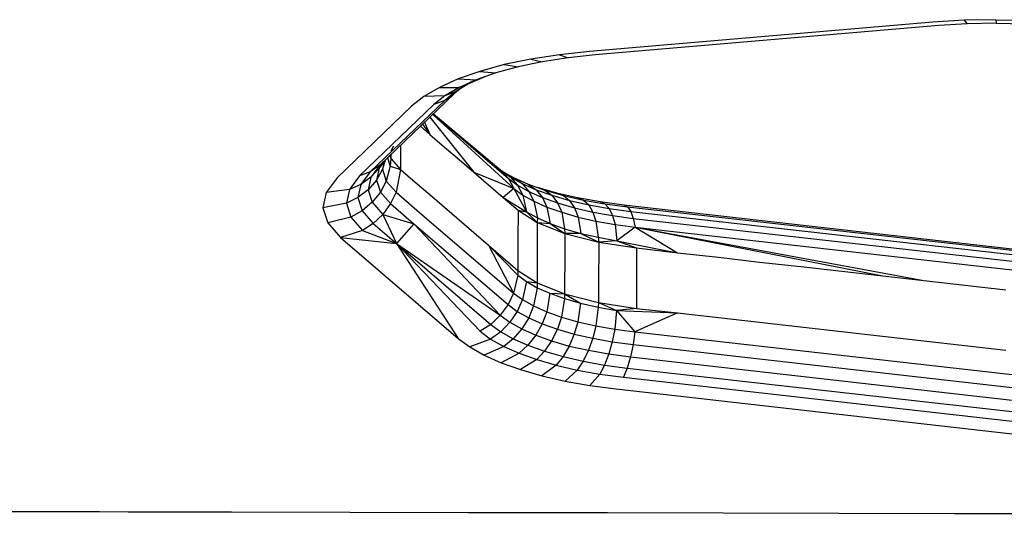
# Model space of a CAD drawing. Units: millimetres. Extents: x 27869 to 39053, y -9924 to 5551.
# Drawn here: x 34894 to 34992, y -2461 to -2412 of the extents above; entities that cross this region are included whole.
import ezdxf

# ---------------------------------------------------------------- set-up
doc = ezdxf.new("R2010")
doc.units = ezdxf.units.MM
doc.header["$LTSCALE"] = 500
doc.layers.add('Make2D$visible$lines', color=7, linetype='Continuous', true_color=0x000000)

msp = doc.modelspace()

# ---------------------------------------------------------------- linework, layer by layer
at = {"layer": 'Make2D$visible$lines'}
for p, q in [((34984.644, -2411.933), (34950.607, -2414.826)), ((34984.644, -2411.933), (34950.607, -2414.826)), ((34985.229, -2412.266), (34951.195, -2415.174)), ((34985.229, -2412.266), (34951.195, -2415.174)), ((34987.741, -2411.727), (34984.644, -2411.933)), ((34987.741, -2411.727), (34984.644, -2411.933)), ((34988.043, -2412.097), (34985.229, -2412.266)), ((34988.043, -2412.097), (34985.229, -2412.266)), ((34990.891, -2411.672), (34987.741, -2411.727)), ((34990.891, -2411.672), (34987.741, -2411.727)), ((34987.741, -2411.727), (34988.043, -2412.097)), ((34987.741, -2411.727), (34988.043, -2412.097)), ((34990.902, -2412.033), (34988.043, -2412.097)), ((34990.902, -2412.033), (34988.043, -2412.097)), ((34990.891, -2411.672), (34990.902, -2412.033)), ((34990.891, -2411.672), (34994.04, -2411.727)), ((34990.891, -2411.672), (34994.04, -2411.727)), ((34990.891, -2411.672), (34990.902, -2412.033)), ((34990.902, -2412.033), (34993.763, -2412.095)), ((34990.902, -2412.033), (34993.763, -2412.095)), ((34947.647, -2415.156), (34944.826, -2415.593)), ((34947.647, -2415.156), (34944.826, -2415.593)), ((34950.607, -2414.826), (34947.647, -2415.156)), ((34950.607, -2414.826), (34947.647, -2415.156)), ((34947.647, -2415.156), (34948.506, -2415.468)), ((34947.647, -2415.156), (34948.506, -2415.468)), ((34951.195, -2415.174), (34948.506, -2415.468)), ((34951.195, -2415.174), (34948.506, -2415.468)), ((34942.185, -2416.133), (34939.769, -2416.8)), ((34942.185, -2416.133), (34939.769, -2416.8)), ((34944.826, -2415.593), (34942.185, -2416.133)), ((34944.826, -2415.593), (34942.185, -2416.133)), ((34942.185, -2416.133), (34943.547, -2416.362)), ((34942.185, -2416.133), (34943.547, -2416.362)), ((34945.943, -2415.855), (34943.547, -2416.362)), ((34945.943, -2415.855), (34943.547, -2416.362)), ((34944.826, -2415.593), (34945.943, -2415.855)), ((34944.826, -2415.593), (34945.943, -2415.855)), ((34948.506, -2415.468), (34945.943, -2415.855)), ((34948.506, -2415.468), (34945.943, -2415.855)), ((34939.769, -2416.8), (34937.612, -2417.544)), ((34939.769, -2416.8), (34937.612, -2417.544)), ((34941.352, -2416.953), (34939.394, -2417.638)), ((34941.352, -2416.953), (34939.394, -2417.638)), ((34939.769, -2416.8), (34941.352, -2416.953)), ((34939.769, -2416.8), (34941.352, -2416.953)), ((34943.547, -2416.362), (34941.352, -2416.953)), ((34943.547, -2416.362), (34941.352, -2416.953)), ((34937.612, -2417.544), (34935.746, -2418.39)), ((34937.612, -2417.544), (34935.746, -2418.39)), ((34938.651, -2418.052), (34937.315, -2418.844)), ((34938.651, -2418.052), (34937.315, -2418.844)), ((34937.612, -2417.544), (34939.394, -2417.638)), ((34937.612, -2417.544), (34939.394, -2417.638)), ((34939.394, -2417.638), (34937.7, -2418.399)), ((34939.394, -2417.638), (34937.7, -2418.399)), ((34938.651, -2418.052), (34937.796, -2418.364)), ((34938.651, -2418.052), (34937.796, -2418.364)), ((34940.262, -2417.334), (34938.651, -2418.052)), ((34940.262, -2417.334), (34938.651, -2418.052)), ((34937.235, -2419.012), (34929.867, -2426.09)), ((34937.235, -2419.012), (34929.867, -2426.09)), ((34935.746, -2418.39), (34934.196, -2419.289)), ((34935.746, -2418.39), (34934.196, -2419.289)), ((34935.746, -2418.39), (34937.7, -2418.399)), ((34935.746, -2418.39), (34937.7, -2418.399)), ((34937.315, -2418.844), (34936.275, -2419.675)), ((34937.315, -2418.844), (34936.275, -2419.675)), ((34937.235, -2419.012), (34936.275, -2419.675)), ((34937.235, -2419.012), (34936.275, -2419.675)), ((34937.7, -2418.399), (34936.292, -2419.216)), ((34937.7, -2418.399), (34936.292, -2419.216)), ((34937.315, -2418.844), (34936.292, -2419.216)), ((34937.315, -2418.844), (34936.292, -2419.216)), ((34937.817, -2418.546), (34937.235, -2419.012)), ((34937.817, -2418.546), (34937.235, -2419.012)), ((34935.2, -2420.102), (34927.832, -2427.179)), ((34935.2, -2420.102), (34927.832, -2427.179)), ((34936.275, -2419.675), (34928.906, -2426.753)), ((34936.275, -2419.675), (34928.906, -2426.753)), ((34934.196, -2419.289), (34932.992, -2420.253)), ((34934.196, -2419.289), (34932.992, -2420.253)), ((34936.292, -2419.216), (34934.196, -2419.289)), ((34936.292, -2419.216), (34934.196, -2419.289)), ((34936.292, -2419.216), (34935.2, -2420.102)), ((34936.292, -2419.216), (34935.2, -2420.102)), ((34936.275, -2419.675), (34935.2, -2420.102)), ((34936.275, -2419.675), (34935.2, -2420.102)), ((34932.992, -2420.253), (34925.625, -2427.346)), ((34932.992, -2420.253), (34925.625, -2427.346)), ((34935.091, -2421.071), (34943.129, -2428.412)), ((34935.091, -2421.071), (34943.129, -2428.412)), ((34935.145, -2421.019), (34942.583, -2427.413)), ((34935.145, -2421.019), (34942.583, -2427.413)), ((34935.17, -2420.996), (34941.817, -2426.553)), ((34935.17, -2420.996), (34941.817, -2426.553)), ((34934.083, -2422.04), (34934.807, -2423.054)), ((34934.083, -2422.04), (34934.807, -2423.054)), ((34934.292, -2421.839), (34934.807, -2423.054)), ((34934.292, -2421.839), (34934.807, -2423.054)), ((34934.81, -2421.341), (34939.173, -2426.809)), ((34934.81, -2421.341), (34939.173, -2426.809)), ((34933.869, -2422.245), (34934.807, -2423.054)), ((34933.869, -2422.245), (34934.807, -2423.054)), ((34934.807, -2423.054), (34936.263, -2424.311)), ((34934.807, -2423.054), (34936.263, -2424.311)), ((34931.206, -2424.225), (34930.94, -2424.705)), ((34931.888, -2424.148), (34931.884, -2426.531)), ((34931.888, -2424.148), (34931.884, -2426.531)), ((34936.263, -2424.311), (34937.717, -2425.552)), ((34936.263, -2424.311), (34937.717, -2425.552)), ((34930.345, -2425.63), (34929.775, -2426.386)), ((34930.345, -2425.63), (34929.775, -2426.386)), ((34930.37, -2425.607), (34930.122, -2426.513)), ((34930.37, -2425.607), (34930.122, -2426.513)), ((34930.285, -2425.709), (34930.122, -2426.513)), ((34930.285, -2425.709), (34930.122, -2426.513)), ((34930.619, -2425.367), (34930.881, -2426.192)), ((34930.619, -2425.367), (34930.881, -2426.192)), ((34930.843, -2425.152), (34930.938, -2425.443)), ((34930.843, -2425.152), (34930.938, -2425.443)), ((34930.938, -2425.443), (34930.881, -2426.192)), ((34930.938, -2425.443), (34930.881, -2426.192)), ((34930.939, -2425.06), (34930.938, -2425.443)), ((34930.939, -2425.06), (34930.938, -2425.443)), ((34930.938, -2425.443), (34931.884, -2426.531)), ((34930.938, -2425.443), (34931.884, -2426.531)), ((34937.717, -2425.552), (34939.173, -2426.809)), ((34937.717, -2425.552), (34939.173, -2426.809)), ((34928.906, -2426.753), (34927.832, -2427.179)), ((34928.906, -2426.753), (34927.832, -2427.179)), ((34928.906, -2426.753), (34927.956, -2428.03)), ((34928.906, -2426.753), (34927.956, -2428.03)), ((34929.867, -2426.09), (34928.906, -2426.753)), ((34929.867, -2426.09), (34928.906, -2426.753)), ((34929.867, -2426.09), (34928.959, -2427.298)), ((34929.867, -2426.09), (34928.959, -2427.298)), ((34929.775, -2426.386), (34928.959, -2427.298)), ((34929.775, -2426.386), (34928.959, -2427.298)), ((34929.775, -2426.386), (34929.531, -2427.584)), ((34929.775, -2426.386), (34929.531, -2427.584)), ((34930.122, -2426.513), (34929.531, -2427.584)), ((34930.122, -2426.513), (34929.531, -2427.584)), ((34930.122, -2426.513), (34930.492, -2427.678)), ((34930.122, -2426.513), (34930.492, -2427.678)), ((34930.881, -2426.192), (34930.492, -2427.678)), ((34930.881, -2426.192), (34930.492, -2427.678)), ((34930.881, -2426.192), (34931.884, -2426.531)), ((34930.881, -2426.192), (34931.884, -2426.531)), ((34931.884, -2426.531), (34931.465, -2428.794)), ((34931.884, -2426.531), (34931.465, -2428.794)), ((34931.884, -2426.531), (34933.34, -2427.788)), ((34931.884, -2426.531), (34933.34, -2427.788)), ((34939.173, -2426.809), (34943.129, -2428.412)), ((34939.173, -2426.809), (34940.628, -2428.051)), ((34939.173, -2426.809), (34940.628, -2428.051)), ((34939.173, -2426.809), (34943.129, -2428.412)), ((34941.817, -2426.553), (34942.583, -2427.413)), ((34941.817, -2426.553), (34942.765, -2427.263)), ((34941.817, -2426.553), (34942.765, -2427.263)), ((34941.817, -2426.553), (34942.583, -2427.413)), ((34942.128, -2426.786), (34943.101, -2427.328)), ((34942.128, -2426.786), (34943.101, -2427.328)), ((34925.625, -2427.346), (34924.521, -2428.801)), ((34925.625, -2427.346), (34924.521, -2428.801)), ((34927.832, -2427.179), (34926.83, -2428.51)), ((34927.832, -2427.179), (34926.83, -2428.51)), ((34928.959, -2427.298), (34927.956, -2428.03)), ((34928.959, -2427.298), (34927.956, -2428.03)), ((34928.959, -2427.298), (34928.704, -2428.545)), ((34928.959, -2427.298), (34928.704, -2428.545)), ((34929.531, -2427.584), (34928.704, -2428.545)), ((34929.531, -2427.584), (34928.704, -2428.545)), ((34929.531, -2427.584), (34929.911, -2428.779)), ((34929.531, -2427.584), (34929.911, -2428.779)), ((34930.492, -2427.678), (34929.911, -2428.779)), ((34930.492, -2427.678), (34929.911, -2428.779)), ((34930.492, -2427.678), (34931.465, -2428.794)), ((34930.492, -2427.678), (34931.465, -2428.794)), ((34933.34, -2427.788), (34934.794, -2429.03)), ((34933.34, -2427.788), (34934.794, -2429.03)), ((34942.583, -2427.413), (34943.129, -2428.412)), ((34942.583, -2427.413), (34943.492, -2428.08)), ((34942.583, -2427.413), (34943.492, -2428.08)), ((34942.583, -2427.413), (34943.129, -2428.412)), ((34942.765, -2427.263), (34943.942, -2427.926)), ((34942.765, -2427.263), (34943.942, -2427.926)), ((34942.766, -2427.263), (34943.492, -2428.08)), ((34942.766, -2427.263), (34943.492, -2428.08)), ((34943.101, -2427.328), (34943.942, -2427.926)), ((34943.101, -2427.328), (34944.556, -2427.987)), ((34943.101, -2427.328), (34944.556, -2427.987)), ((34943.101, -2427.328), (34943.942, -2427.926)), ((34943.942, -2427.926), (34944.623, -2428.718)), ((34943.942, -2427.926), (34945.329, -2428.546)), ((34943.942, -2427.926), (34945.329, -2428.546)), ((34943.942, -2427.926), (34944.623, -2428.718)), ((34924.521, -2428.801), (34924.212, -2430.323)), ((34924.521, -2428.801), (34924.212, -2430.323)), ((34926.83, -2428.51), (34924.521, -2428.801)), ((34926.83, -2428.51), (34924.521, -2428.801)), ((34926.83, -2428.51), (34926.549, -2429.887)), ((34926.83, -2428.51), (34926.549, -2429.887)), ((34927.956, -2428.03), (34926.83, -2428.51)), ((34927.956, -2428.03), (34926.83, -2428.51)), ((34927.956, -2428.03), (34927.687, -2429.326)), ((34927.956, -2428.03), (34927.687, -2429.326)), ((34928.704, -2428.545), (34927.687, -2429.326)), ((34928.704, -2428.545), (34927.687, -2429.326)), ((34928.704, -2428.545), (34929.099, -2429.785)), ((34928.704, -2428.545), (34929.099, -2429.785)), ((34929.911, -2428.779), (34929.099, -2429.785)), ((34929.911, -2428.779), (34929.099, -2429.785)), ((34929.911, -2428.779), (34930.913, -2429.923)), ((34929.911, -2428.779), (34930.913, -2429.923)), ((34931.465, -2428.794), (34930.913, -2429.923)), ((34931.465, -2428.794), (34930.913, -2429.923)), ((34931.465, -2428.794), (34933.785, -2430.787)), ((34931.465, -2428.794), (34933.785, -2430.787)), ((34940.628, -2428.051), (34942.084, -2429.307)), ((34940.628, -2428.051), (34942.084, -2429.307)), ((34943.129, -2428.412), (34942.084, -2429.307)), ((34943.129, -2428.412), (34942.084, -2429.307)), ((34943.129, -2428.412), (34944.387, -2430.736)), ((34943.129, -2428.412), (34944.013, -2429.067)), ((34943.129, -2428.412), (34944.013, -2429.067)), ((34943.129, -2428.412), (34944.387, -2430.736)), ((34943.492, -2428.08), (34944.013, -2429.067)), ((34943.492, -2428.08), (34944.623, -2428.718)), ((34943.492, -2428.08), (34944.623, -2428.718)), ((34943.492, -2428.08), (34944.013, -2429.067)), ((34944.556, -2427.987), (34945.329, -2428.546)), ((34944.556, -2427.987), (34946.207, -2428.571)), ((34944.556, -2427.987), (34946.207, -2428.571)), ((34944.556, -2427.987), (34945.329, -2428.546)), ((34944.623, -2428.718), (34945.109, -2429.678)), ((34944.623, -2428.718), (34945.955, -2429.314)), ((34944.623, -2428.718), (34945.955, -2429.314)), ((34944.623, -2428.718), (34945.109, -2429.678)), ((34945.329, -2428.546), (34945.955, -2429.314)), ((34945.329, -2428.546), (34946.902, -2429.094)), ((34945.329, -2428.546), (34946.902, -2429.094)), ((34945.329, -2428.546), (34945.955, -2429.314)), ((34945.426, -2428.297), (34947.351, -2428.845)), ((34945.426, -2428.297), (34947.351, -2428.845)), ((34946.207, -2428.571), (34946.902, -2429.094)), ((34946.207, -2428.571), (34948.037, -2429.101)), ((34946.207, -2428.571), (34948.037, -2429.101)), ((34946.207, -2428.571), (34946.902, -2429.094)), ((34947.351, -2428.845), (34948.037, -2429.101)), ((34947.351, -2428.845), (34949.44, -2429.324)), ((34947.351, -2428.845), (34949.44, -2429.324)), ((34947.351, -2428.845), (34948.037, -2429.101)), ((34926.549, -2429.887), (34924.212, -2430.323)), ((34926.549, -2429.887), (34924.212, -2430.323)), ((34927.687, -2429.326), (34926.549, -2429.887)), ((34927.687, -2429.326), (34926.549, -2429.887)), ((34926.549, -2429.887), (34926.986, -2431.263)), ((34926.549, -2429.887), (34926.986, -2431.263)), ((34927.687, -2429.326), (34928.102, -2430.627)), ((34927.687, -2429.326), (34928.102, -2430.627)), ((34929.099, -2429.785), (34928.102, -2430.627)), ((34929.099, -2429.785), (34928.102, -2430.627)), ((34929.099, -2429.785), (34930.143, -2430.986)), ((34929.099, -2429.785), (34930.143, -2430.986)), ((34934.794, -2429.03), (34936.25, -2430.287)), ((34934.794, -2429.03), (34936.25, -2430.287)), ((34942.084, -2429.307), (34944.387, -2430.736)), ((34942.084, -2429.307), (34943.54, -2430.564)), ((34942.084, -2429.307), (34943.54, -2430.564)), ((34942.084, -2429.307), (34944.387, -2430.736)), ((34944.013, -2429.067), (34944.387, -2430.736)), ((34944.013, -2429.067), (34945.109, -2429.678)), ((34944.013, -2429.067), (34945.109, -2429.678)), ((34944.013, -2429.067), (34944.387, -2430.736)), ((34945.109, -2429.678), (34945.46, -2431.334)), ((34945.109, -2429.678), (34946.403, -2430.263)), ((34945.109, -2429.678), (34946.403, -2430.263)), ((34945.109, -2429.678), (34945.46, -2431.334)), ((34945.955, -2429.314), (34946.403, -2430.263)), ((34945.955, -2429.314), (34947.468, -2429.854)), ((34945.955, -2429.314), (34947.468, -2429.854)), ((34945.955, -2429.314), (34946.403, -2430.263)), ((34946.902, -2429.094), (34947.468, -2429.854)), ((34946.902, -2429.094), (34948.649, -2429.603)), ((34946.902, -2429.094), (34948.649, -2429.603)), ((34946.902, -2429.094), (34947.468, -2429.854)), ((34947.468, -2429.854), (34947.871, -2430.778)), ((34947.468, -2429.854), (34949.145, -2430.341)), ((34947.468, -2429.854), (34949.145, -2430.341)), ((34947.468, -2429.854), (34947.871, -2430.778)), ((34948.037, -2429.101), (34948.649, -2429.603)), ((34948.037, -2429.101), (34950.024, -2429.562)), ((34948.037, -2429.101), (34950.024, -2429.562)), ((34948.037, -2429.101), (34948.649, -2429.603)), ((34948.649, -2429.603), (34949.145, -2430.341)), ((34948.649, -2429.603), (34950.544, -2430.045)), ((34948.649, -2429.603), (34950.544, -2430.045)), ((34948.649, -2429.603), (34949.145, -2430.341)), ((34949.44, -2429.324), (34950.024, -2429.562)), ((34949.44, -2429.324), (34951.673, -2429.722)), ((34949.44, -2429.324), (34951.673, -2429.722)), ((34949.44, -2429.324), (34950.024, -2429.562)), ((34950.024, -2429.562), (34950.544, -2430.045)), ((34950.024, -2429.562), (34952.148, -2429.942)), ((34950.024, -2429.562), (34952.148, -2429.942)), ((34950.024, -2429.562), (34950.544, -2430.045)), ((34951.673, -2429.722), (34952.148, -2429.942)), ((34951.673, -2429.722), (34954.029, -2430.04)), ((34951.673, -2429.722), (34954.029, -2430.04)), ((34951.673, -2429.722), (34952.148, -2429.942)), ((34924.212, -2430.323), (34924.691, -2431.82)), ((34924.212, -2430.323), (34924.691, -2431.82)), ((34928.102, -2430.627), (34926.986, -2431.263)), ((34928.102, -2430.627), (34926.986, -2431.263)), ((34928.102, -2430.627), (34929.197, -2431.884)), ((34928.102, -2430.627), (34929.197, -2431.884)), ((34930.913, -2429.923), (34930.143, -2430.986)), ((34930.913, -2429.923), (34930.143, -2430.986)), ((34930.913, -2429.923), (34933.232, -2431.916)), ((34930.913, -2429.923), (34933.232, -2431.916)), ((34933.785, -2430.787), (34943.107, -2438.787)), ((34933.785, -2430.787), (34943.107, -2438.787)), ((34936.25, -2430.287), (34937.704, -2431.528)), ((34936.25, -2430.287), (34937.704, -2431.528)), ((34943.54, -2430.564), (34943.533, -2433.544)), ((34943.54, -2430.564), (34943.533, -2433.544)), ((34943.54, -2430.564), (34944.387, -2430.736)), ((34943.54, -2430.564), (34945.449, -2431.793)), ((34943.54, -2430.564), (34945.449, -2431.793)), ((34943.54, -2430.564), (34944.387, -2430.736)), ((34944.387, -2430.736), (34945.449, -2431.793)), ((34944.387, -2430.736), (34945.46, -2431.334)), ((34944.387, -2430.736), (34945.46, -2431.334)), ((34944.387, -2430.736), (34945.449, -2431.793)), ((34946.403, -2430.263), (34946.723, -2431.892)), ((34946.403, -2430.263), (34947.871, -2430.778)), ((34946.403, -2430.263), (34947.871, -2430.778)), ((34946.403, -2430.263), (34946.723, -2431.892)), ((34947.871, -2430.778), (34948.161, -2432.41)), ((34947.871, -2430.778), (34949.499, -2431.255)), ((34947.871, -2430.778), (34949.499, -2431.255)), ((34947.871, -2430.778), (34948.161, -2432.41)), ((34949.145, -2430.341), (34949.499, -2431.255)), ((34949.145, -2430.341), (34950.966, -2430.761)), ((34949.145, -2430.341), (34950.966, -2430.761)), ((34949.145, -2430.341), (34949.499, -2431.255)), ((34950.544, -2430.045), (34950.966, -2430.761)), ((34950.544, -2430.045), (34952.569, -2430.407)), ((34950.544, -2430.045), (34952.569, -2430.407)), ((34950.544, -2430.045), (34950.966, -2430.761)), ((34950.966, -2430.761), (34951.265, -2431.652)), ((34950.966, -2430.761), (34952.91, -2431.102)), ((34950.966, -2430.761), (34952.91, -2431.102)), ((34950.966, -2430.761), (34951.265, -2431.652)), ((34952.148, -2429.942), (34952.569, -2430.407)), ((34952.148, -2429.942), (34954.385, -2430.229)), ((34952.148, -2429.942), (34954.385, -2430.229)), ((34952.148, -2429.942), (34952.569, -2430.407)), ((34952.569, -2430.407), (34952.91, -2431.102)), ((34952.569, -2430.407), (34954.704, -2430.691)), ((34952.569, -2430.407), (34954.704, -2430.691)), ((34952.569, -2430.407), (34952.91, -2431.102)), ((34954.029, -2430.04), (34954.385, -2430.229)), ((34954.029, -2430.04), (35019.089, -2437.421)), ((34954.029, -2430.04), (35019.089, -2437.421)), ((34954.029, -2430.04), (34954.385, -2430.229)), ((34954.385, -2430.229), (34954.704, -2430.691)), ((34954.385, -2430.229), (35019.445, -2437.61)), ((34954.385, -2430.229), (35019.445, -2437.61)), ((34954.385, -2430.229), (34954.704, -2430.691)), ((34954.704, -2430.691), (34954.961, -2431.382)), ((34954.704, -2430.691), (35019.762, -2438.057)), ((34954.704, -2430.691), (35019.762, -2438.057)), ((34954.704, -2430.691), (34954.961, -2431.382)), ((34926.986, -2431.263), (34924.691, -2431.82)), ((34926.986, -2431.263), (34924.691, -2431.82)), ((34924.691, -2431.82), (34925.959, -2433.275)), ((34924.691, -2431.82), (34925.959, -2433.275)), ((34926.986, -2431.263), (34928.137, -2432.577)), ((34926.986, -2431.263), (34928.137, -2432.577)), ((34930.143, -2430.986), (34929.197, -2431.884)), ((34930.143, -2430.986), (34929.197, -2431.884)), ((34930.143, -2430.986), (34931.517, -2433.878)), ((34930.143, -2430.986), (34933.232, -2431.916)), ((34930.143, -2430.986), (34933.232, -2431.916)), ((34930.143, -2430.986), (34931.517, -2433.878)), ((34937.704, -2431.528), (34939.161, -2432.785)), ((34937.704, -2431.528), (34939.161, -2432.785)), ((34945.449, -2431.793), (34945.445, -2433.18)), ((34945.449, -2431.793), (34945.445, -2433.18)), ((34945.46, -2431.334), (34945.449, -2431.793)), ((34945.46, -2431.334), (34945.449, -2431.793)), ((34945.449, -2431.793), (34946.723, -2431.892)), ((34945.449, -2431.793), (34948.171, -2432.882)), ((34945.449, -2431.793), (34948.171, -2432.882)), ((34945.449, -2431.793), (34946.723, -2431.892)), ((34945.46, -2431.334), (34946.723, -2431.892)), ((34945.46, -2431.334), (34946.723, -2431.892)), ((34949.499, -2431.255), (34949.753, -2432.877)), ((34949.499, -2431.255), (34951.265, -2431.652)), ((34949.499, -2431.255), (34951.265, -2431.652)), ((34949.499, -2431.255), (34949.753, -2432.877)), ((34951.265, -2431.652), (34951.48, -2433.262)), ((34951.265, -2431.652), (34953.154, -2432)), ((34951.265, -2431.652), (34953.154, -2432)), ((34951.265, -2431.652), (34951.48, -2433.262)), ((34952.91, -2431.102), (34953.154, -2432)), ((34952.91, -2431.102), (34954.961, -2431.382)), ((34952.91, -2431.102), (34954.961, -2431.382)), ((34952.91, -2431.102), (34953.154, -2432)), ((34954.961, -2431.382), (34955.143, -2432.256)), ((34954.961, -2431.382), (35020.019, -2438.748)), ((34954.961, -2431.382), (35020.019, -2438.748)), ((34954.961, -2431.382), (34955.143, -2432.256)), ((34928.137, -2432.577), (34925.959, -2433.275)), ((34928.137, -2432.577), (34925.959, -2433.275)), ((34929.197, -2431.884), (34928.137, -2432.577)), ((34929.197, -2431.884), (34928.137, -2432.577)), ((34928.137, -2432.577), (34931.517, -2433.878)), ((34928.137, -2432.577), (34931.517, -2433.878)), ((34929.197, -2431.884), (34931.517, -2433.878)), ((34929.197, -2431.884), (34931.517, -2433.878)), ((34933.232, -2431.916), (34931.517, -2433.878)), ((34933.232, -2431.916), (34931.517, -2433.878)), ((34933.232, -2431.916), (34941.787, -2440.995)), ((34933.232, -2431.916), (34942.556, -2439.931)), ((34933.232, -2431.916), (34942.556, -2439.931)), ((34933.232, -2431.916), (34941.787, -2440.995)), ((34939.161, -2432.785), (34940.617, -2434.042)), ((34939.161, -2432.785), (34940.617, -2434.042)), ((34946.723, -2431.892), (34948.171, -2432.882)), ((34946.723, -2431.892), (34948.161, -2432.41)), ((34946.723, -2431.892), (34948.161, -2432.41)), ((34946.723, -2431.892), (34948.171, -2432.882)), ((34948.161, -2432.41), (34948.171, -2432.882)), ((34948.161, -2432.41), (34949.753, -2432.877)), ((34948.161, -2432.41), (34949.753, -2432.877)), ((34948.161, -2432.41), (34948.171, -2432.882)), ((34953.154, -2432), (34953.328, -2433.6)), ((34953.154, -2432), (34955.143, -2432.256)), ((34953.154, -2432), (34955.143, -2432.256)), ((34953.154, -2432), (34953.328, -2433.6)), ((34955.143, -2432.256), (34953.328, -2433.6)), ((34955.143, -2432.256), (34953.328, -2433.6)), ((34955.143, -2432.256), (34959.347, -2434.788)), ((34955.143, -2432.256), (34983.744, -2437.556)), ((34955.143, -2432.256), (34979.677, -2437.087)), ((34955.143, -2432.256), (35020.203, -2439.637)), ((34955.143, -2432.256), (35020.203, -2439.637)), ((34955.143, -2432.256), (34979.677, -2437.087)), ((34955.143, -2432.256), (34983.744, -2437.556)), ((34955.143, -2432.256), (34959.347, -2434.788)), ((34925.959, -2433.275), (34931.517, -2433.878)), ((34925.959, -2433.275), (34937.603, -2443.284)), ((34925.959, -2433.275), (34937.603, -2443.284)), ((34925.959, -2433.275), (34931.517, -2433.878)), ((34943.533, -2433.544), (34943.529, -2435.137)), ((34943.533, -2433.544), (34943.529, -2435.137)), ((34945.445, -2433.18), (34945.442, -2434.773)), ((34945.445, -2433.18), (34945.442, -2434.773)), ((34948.171, -2432.882), (34948.167, -2434.269)), ((34948.171, -2432.882), (34948.167, -2434.269)), ((34949.753, -2432.877), (34948.171, -2432.882)), ((34949.753, -2432.877), (34948.171, -2432.882)), ((34948.171, -2432.882), (34951.535, -2433.743)), ((34948.171, -2432.882), (34951.535, -2433.743)), ((34949.753, -2432.877), (34951.535, -2433.743)), ((34949.753, -2432.877), (34951.48, -2433.262)), ((34949.753, -2432.877), (34951.48, -2433.262)), ((34949.753, -2432.877), (34951.535, -2433.743)), ((34951.48, -2433.262), (34951.535, -2433.743)), ((34951.48, -2433.262), (34953.328, -2433.6)), ((34951.48, -2433.262), (34953.328, -2433.6)), ((34951.48, -2433.262), (34951.535, -2433.743)), ((34951.535, -2433.743), (34951.532, -2435.131)), ((34951.535, -2433.743), (34951.532, -2435.131)), ((34953.328, -2433.6), (34951.535, -2433.743)), ((34953.328, -2433.6), (34951.535, -2433.743)), ((34951.535, -2433.743), (34955.28, -2434.318)), ((34951.535, -2433.743), (34955.28, -2434.318)), ((34953.328, -2433.6), (34955.28, -2434.318)), ((34953.328, -2433.6), (34959.347, -2434.788)), ((34953.328, -2433.6), (34959.347, -2434.788)), ((34953.328, -2433.6), (34955.28, -2434.318)), ((34931.517, -2433.878), (34940.84, -2441.893)), ((34931.517, -2433.878), (34937.603, -2443.284)), ((34931.517, -2433.878), (34939.78, -2442.585)), ((34931.517, -2433.878), (34941.787, -2440.995)), ((34931.517, -2433.878), (34941.787, -2440.995)), ((34931.517, -2433.878), (34939.78, -2442.585)), ((34931.517, -2433.878), (34937.603, -2443.284)), ((34931.517, -2433.878), (34940.84, -2441.893)), ((34940.617, -2434.042), (34943.508, -2437.015)), ((34940.617, -2434.042), (34943.107, -2438.787)), ((34940.617, -2434.042), (34942.071, -2435.283)), ((34940.617, -2434.042), (34942.071, -2435.283)), ((34940.617, -2434.042), (34943.107, -2438.787)), ((34940.617, -2434.042), (34943.508, -2437.015)), ((34945.442, -2434.773), (34945.438, -2436.365)), ((34945.442, -2434.773), (34945.438, -2436.365)), ((34948.167, -2434.269), (34948.163, -2435.862)), ((34948.167, -2434.269), (34948.163, -2435.862)), ((34955.28, -2434.318), (34955.278, -2435.722)), ((34955.28, -2434.318), (34955.278, -2435.722)), ((34955.28, -2434.318), (34959.347, -2434.788)), ((34955.28, -2434.318), (34959.347, -2434.788)), ((34959.347, -2434.788), (34963.412, -2435.241)), ((34959.347, -2434.788), (34963.412, -2435.241)), ((34942.071, -2435.283), (34943.527, -2436.54)), ((34942.071, -2435.283), (34943.527, -2436.54)), ((34943.529, -2435.137), (34943.527, -2436.54)), ((34943.529, -2435.137), (34943.527, -2436.54)), ((34951.532, -2435.131), (34951.528, -2436.723)), ((34951.532, -2435.131), (34951.528, -2436.723)), ((34955.278, -2435.722), (34955.274, -2437.314)), ((34955.278, -2435.722), (34955.274, -2437.314)), ((34963.412, -2435.241), (34967.479, -2435.71)), ((34963.412, -2435.241), (34967.479, -2435.71)), ((34967.479, -2435.71), (34971.545, -2436.164)), ((34967.479, -2435.71), (34971.545, -2436.164)), ((34943.527, -2436.54), (34943.508, -2437.015)), ((34943.527, -2436.54), (34943.508, -2437.015)), ((34943.527, -2436.54), (34945.436, -2437.768)), ((34943.527, -2436.54), (34945.436, -2437.768)), ((34945.438, -2436.365), (34945.436, -2437.768)), ((34945.438, -2436.365), (34945.436, -2437.768)), ((34948.163, -2435.862), (34948.162, -2437.47)), ((34948.163, -2435.862), (34948.162, -2437.47)), ((34951.528, -2436.723), (34951.526, -2438.331)), ((34951.528, -2436.723), (34951.526, -2438.331)), ((34971.545, -2436.164), (34975.612, -2436.633)), ((34971.545, -2436.164), (34975.612, -2436.633)), ((34975.612, -2436.633), (34979.677, -2437.087)), ((34975.612, -2436.633), (34979.677, -2437.087)), ((34943.508, -2437.015), (34943.107, -2438.787)), ((34943.508, -2437.015), (34943.107, -2438.787)), ((34943.508, -2437.015), (34944.373, -2437.657)), ((34943.508, -2437.015), (34944.373, -2437.657)), ((34944.373, -2437.657), (34943.991, -2439.442)), ((34944.373, -2437.657), (34943.991, -2439.442)), ((34944.373, -2437.657), (34945.445, -2438.256)), ((34944.373, -2437.657), (34945.436, -2437.768)), ((34944.373, -2437.657), (34945.436, -2437.768)), ((34944.373, -2437.657), (34945.445, -2438.256)), ((34948.162, -2437.47), (34948.159, -2438.857)), ((34948.162, -2437.47), (34948.159, -2438.857)), ((34955.274, -2437.314), (34955.271, -2438.906)), ((34955.274, -2437.314), (34955.271, -2438.906)), ((34979.677, -2437.087), (34983.744, -2437.556)), ((34979.677, -2437.087), (34983.744, -2437.556)), ((34983.744, -2437.556), (34987.809, -2438.009)), ((34983.744, -2437.556), (34987.809, -2438.009)), ((34945.445, -2438.256), (34945.089, -2440.068)), ((34945.445, -2438.256), (34945.089, -2440.068)), ((34945.436, -2437.768), (34945.445, -2438.256)), ((34945.436, -2437.768), (34948.159, -2438.857)), ((34945.436, -2437.768), (34948.159, -2438.857)), ((34945.436, -2437.768), (34945.445, -2438.256)), ((34945.445, -2438.256), (34946.709, -2438.813)), ((34945.445, -2438.256), (34946.709, -2438.813)), ((34951.526, -2438.331), (34951.523, -2439.719)), ((34951.526, -2438.331), (34951.523, -2439.719)), ((34987.809, -2438.009), (34991.875, -2438.463)), ((34987.809, -2438.009), (34991.875, -2438.463)), ((34943.107, -2438.787), (34942.556, -2439.931)), ((34943.107, -2438.787), (34942.556, -2439.931)), ((34943.107, -2438.787), (34943.991, -2439.442)), ((34943.107, -2438.787), (34943.991, -2439.442)), ((34943.991, -2439.442), (34943.468, -2440.614)), ((34943.991, -2439.442), (34943.468, -2440.614)), ((34943.991, -2439.442), (34945.089, -2440.068)), ((34943.991, -2439.442), (34945.089, -2440.068)), ((34946.709, -2438.813), (34946.381, -2440.638)), ((34946.709, -2438.813), (34946.381, -2440.638)), ((34946.709, -2438.813), (34948.147, -2439.332)), ((34946.709, -2438.813), (34948.159, -2438.857)), ((34946.709, -2438.813), (34948.159, -2438.857)), ((34946.709, -2438.813), (34948.147, -2439.332)), ((34948.147, -2439.332), (34947.85, -2441.168)), ((34948.147, -2439.332), (34947.85, -2441.168)), ((34948.159, -2438.857), (34948.147, -2439.332)), ((34948.159, -2438.857), (34948.147, -2439.332)), ((34948.147, -2439.332), (34949.737, -2439.782)), ((34948.147, -2439.332), (34949.737, -2439.782)), ((34948.159, -2438.857), (34949.737, -2439.782)), ((34948.159, -2438.857), (34951.523, -2439.719)), ((34948.159, -2438.857), (34951.523, -2439.719)), ((34948.159, -2438.857), (34949.737, -2439.782)), ((34955.271, -2438.906), (34955.269, -2440.309)), ((34955.271, -2438.906), (34955.269, -2440.309)), ((34942.556, -2439.931), (34941.787, -2440.995)), ((34942.556, -2439.931), (34941.787, -2440.995)), ((34942.556, -2439.931), (34943.468, -2440.614)), ((34942.556, -2439.931), (34943.468, -2440.614)), ((34943.468, -2440.614), (34942.734, -2441.689)), ((34943.468, -2440.614), (34942.734, -2441.689)), ((34943.468, -2440.614), (34944.598, -2441.252)), ((34943.468, -2440.614), (34944.598, -2441.252)), ((34945.089, -2440.068), (34944.598, -2441.252)), ((34945.089, -2440.068), (34944.598, -2441.252)), ((34945.089, -2440.068), (34946.381, -2440.638)), ((34945.089, -2440.068), (34946.381, -2440.638)), ((34946.381, -2440.638), (34945.928, -2441.833)), ((34946.381, -2440.638), (34945.928, -2441.833)), ((34946.381, -2440.638), (34947.85, -2441.168)), ((34946.381, -2440.638), (34947.85, -2441.168)), ((34949.737, -2439.782), (34949.477, -2441.63)), ((34949.737, -2439.782), (34949.477, -2441.63)), ((34949.737, -2439.782), (34951.466, -2440.184)), ((34949.737, -2439.782), (34951.466, -2440.184)), ((34951.466, -2440.184), (34951.244, -2442.041)), ((34951.466, -2440.184), (34951.244, -2442.041)), ((34951.523, -2439.719), (34951.466, -2440.184)), ((34951.523, -2439.719), (34951.466, -2440.184)), ((34951.466, -2440.184), (34953.313, -2440.522)), ((34951.466, -2440.184), (34953.313, -2440.522)), ((34951.523, -2439.719), (34953.313, -2440.522)), ((34951.523, -2439.719), (34955.269, -2440.309)), ((34951.523, -2439.719), (34955.269, -2440.309)), ((34951.523, -2439.719), (34953.313, -2440.522)), ((34953.313, -2440.522), (34953.131, -2442.374)), ((34953.313, -2440.522), (34953.131, -2442.374)), ((34955.269, -2440.309), (34953.313, -2440.522)), ((34955.269, -2440.309), (34953.313, -2440.522)), ((34953.313, -2440.522), (34955.123, -2442.646)), ((34953.313, -2440.522), (34959.334, -2440.763)), ((34953.313, -2440.522), (34959.334, -2440.763)), ((34953.313, -2440.522), (34955.123, -2442.646)), ((34955.269, -2440.309), (34959.334, -2440.763)), ((34955.269, -2440.309), (34959.334, -2440.763)), ((34941.787, -2440.995), (34940.84, -2441.893)), ((34941.787, -2440.995), (34940.84, -2441.893)), ((34941.787, -2440.995), (34942.734, -2441.689)), ((34941.787, -2440.995), (34942.734, -2441.689)), ((34944.598, -2441.252), (34943.911, -2442.352)), ((34944.598, -2441.252), (34943.911, -2442.352)), ((34944.598, -2441.252), (34945.928, -2441.833)), ((34944.598, -2441.252), (34945.928, -2441.833)), ((34947.85, -2441.168), (34947.442, -2442.373)), ((34947.85, -2441.168), (34947.442, -2442.373)), ((34947.85, -2441.168), (34949.477, -2441.63)), ((34947.85, -2441.168), (34949.477, -2441.63)), ((34959.334, -2440.763), (34955.123, -2442.646)), ((34959.334, -2440.763), (34955.123, -2442.646)), ((34959.334, -2440.763), (34963.399, -2441.217)), ((34959.334, -2440.763), (34963.399, -2441.217)), ((34963.399, -2441.217), (34967.466, -2441.686)), ((34963.399, -2441.217), (34967.466, -2441.686)), ((34940.84, -2441.893), (34939.78, -2442.585)), ((34940.84, -2441.893), (34939.78, -2442.585)), ((34939.78, -2442.585), (34940.826, -2443.361)), ((34939.78, -2442.585), (34940.826, -2443.361)), ((34940.84, -2441.893), (34941.834, -2442.628)), ((34940.84, -2441.893), (34941.834, -2442.628)), ((34942.734, -2441.689), (34941.834, -2442.628)), ((34942.734, -2441.689), (34941.834, -2442.628)), ((34942.734, -2441.689), (34943.911, -2442.352)), ((34942.734, -2441.689), (34943.911, -2442.352)), ((34943.911, -2442.352), (34943.069, -2443.331)), ((34943.911, -2442.352), (34943.069, -2443.331)), ((34943.911, -2442.352), (34945.298, -2442.972)), ((34943.911, -2442.352), (34945.298, -2442.972)), ((34945.928, -2441.833), (34945.298, -2442.972)), ((34945.928, -2441.833), (34945.298, -2442.972)), ((34945.928, -2441.833), (34947.442, -2442.373)), ((34945.928, -2441.833), (34947.442, -2442.373)), ((34947.442, -2442.373), (34946.874, -2443.535)), ((34947.442, -2442.373), (34946.874, -2443.535)), ((34947.442, -2442.373), (34949.119, -2442.859)), ((34947.442, -2442.373), (34949.119, -2442.859)), ((34949.477, -2441.63), (34949.119, -2442.859)), ((34949.477, -2441.63), (34949.119, -2442.859)), ((34949.477, -2441.63), (34951.244, -2442.041)), ((34949.477, -2441.63), (34951.244, -2442.041)), ((34951.244, -2442.041), (34950.939, -2443.28)), ((34951.244, -2442.041), (34950.939, -2443.28)), ((34951.244, -2442.041), (34953.131, -2442.374)), ((34951.244, -2442.041), (34953.131, -2442.374)), ((34953.131, -2442.374), (34952.885, -2443.636)), ((34953.131, -2442.374), (34952.885, -2443.636)), ((34953.131, -2442.374), (34955.123, -2442.646)), ((34953.131, -2442.374), (34955.123, -2442.646)), ((34967.466, -2441.686), (34971.532, -2442.139)), ((34967.466, -2441.686), (34971.532, -2442.139)), ((34971.532, -2442.139), (34975.599, -2442.608)), ((34971.532, -2442.139), (34975.599, -2442.608)), ((34937.603, -2443.284), (34938.755, -2444.14)), ((34937.603, -2443.284), (34938.755, -2444.14)), ((34940.826, -2443.361), (34938.755, -2444.14)), ((34940.826, -2443.361), (34938.755, -2444.14)), ((34941.834, -2442.628), (34940.826, -2443.361)), ((34941.834, -2442.628), (34940.826, -2443.361)), ((34940.826, -2443.361), (34942.124, -2444.087)), ((34940.826, -2443.361), (34942.124, -2444.087)), ((34941.834, -2442.628), (34943.069, -2443.331)), ((34941.834, -2442.628), (34943.069, -2443.331)), ((34943.069, -2443.331), (34942.124, -2444.087)), ((34943.069, -2443.331), (34942.124, -2444.087)), ((34943.069, -2443.331), (34944.523, -2443.974)), ((34943.069, -2443.331), (34944.523, -2443.974)), ((34945.298, -2442.972), (34944.523, -2443.974)), ((34945.298, -2442.972), (34944.523, -2443.974)), ((34945.298, -2442.972), (34946.874, -2443.535)), ((34945.298, -2442.972), (34946.874, -2443.535)), ((34946.874, -2443.535), (34946.174, -2444.558)), ((34946.874, -2443.535), (34946.174, -2444.558)), ((34946.874, -2443.535), (34948.619, -2444.045)), ((34946.874, -2443.535), (34948.619, -2444.045)), ((34949.119, -2442.859), (34948.619, -2444.045)), ((34949.119, -2442.859), (34948.619, -2444.045)), ((34949.119, -2442.859), (34950.939, -2443.28)), ((34949.119, -2442.859), (34950.939, -2443.28)), ((34950.939, -2443.28), (34950.513, -2444.471)), ((34950.939, -2443.28), (34950.513, -2444.471)), ((34950.939, -2443.28), (34952.885, -2443.636)), ((34950.939, -2443.28), (34952.885, -2443.636)), ((34955.123, -2442.646), (34954.935, -2443.9)), ((34955.123, -2442.646), (34954.935, -2443.9)), ((34955.123, -2442.646), (35020.181, -2450.012)), ((34955.123, -2442.646), (35020.181, -2450.012)), ((34975.599, -2442.608), (34979.664, -2443.062)), ((34975.599, -2442.608), (34979.664, -2443.062)), ((34979.664, -2443.062), (34983.731, -2443.531)), ((34979.664, -2443.062), (34983.731, -2443.531)), ((34983.731, -2443.531), (34987.797, -2443.985)), ((34983.731, -2443.531), (34987.797, -2443.985)), ((34938.755, -2444.14), (34940.185, -2444.943)), ((34938.755, -2444.14), (34940.185, -2444.943)), ((34942.124, -2444.087), (34940.185, -2444.943)), ((34942.124, -2444.087), (34940.185, -2444.943)), ((34942.124, -2444.087), (34943.653, -2444.767)), ((34942.124, -2444.087), (34943.653, -2444.767)), ((34944.523, -2443.974), (34943.653, -2444.767)), ((34944.523, -2443.974), (34943.653, -2444.767)), ((34944.523, -2443.974), (34946.174, -2444.558)), ((34944.523, -2443.974), (34946.174, -2444.558)), ((34948.619, -2444.045), (34948.004, -2445.088)), ((34948.619, -2444.045), (34948.004, -2445.088)), ((34948.619, -2444.045), (34950.513, -2444.471)), ((34948.619, -2444.045), (34950.513, -2444.471)), ((34950.513, -2444.471), (34949.991, -2445.549)), ((34950.513, -2444.471), (34949.991, -2445.549)), ((34950.513, -2444.471), (34952.538, -2444.833)), ((34950.513, -2444.471), (34952.538, -2444.833)), ((34952.885, -2443.636), (34952.538, -2444.833)), ((34952.885, -2443.636), (34952.538, -2444.833)), ((34952.885, -2443.636), (34954.935, -2443.9)), ((34952.885, -2443.636), (34954.935, -2443.9)), ((34954.935, -2443.9), (34954.673, -2445.117)), ((34954.935, -2443.9), (34954.673, -2445.117)), ((34954.935, -2443.9), (35019.995, -2451.282)), ((34954.935, -2443.9), (35019.995, -2451.282)), ((34987.797, -2443.985), (34991.864, -2444.454)), ((34987.797, -2443.985), (34991.864, -2444.454)), ((34940.185, -2444.943), (34941.869, -2445.697)), ((34940.185, -2444.943), (34941.869, -2445.697)), ((34943.653, -2444.767), (34941.869, -2445.697)), ((34943.653, -2444.767), (34941.869, -2445.697)), ((34943.653, -2444.767), (34945.39, -2445.387)), ((34943.653, -2444.767), (34945.39, -2445.387)), ((34945.39, -2445.387), (34943.782, -2446.373)), ((34945.39, -2445.387), (34943.782, -2446.373)), ((34946.174, -2444.558), (34945.39, -2445.387)), ((34946.174, -2444.558), (34945.39, -2445.387)), ((34945.39, -2445.387), (34947.316, -2445.951)), ((34945.39, -2445.387), (34947.316, -2445.951)), ((34946.174, -2444.558), (34948.004, -2445.088)), ((34946.174, -2444.558), (34948.004, -2445.088)), ((34948.004, -2445.088), (34947.316, -2445.951)), ((34948.004, -2445.088), (34947.316, -2445.951)), ((34948.004, -2445.088), (34949.991, -2445.549)), ((34948.004, -2445.088), (34949.991, -2445.549)), ((34952.538, -2444.833), (34952.114, -2445.929)), ((34952.538, -2444.833), (34952.114, -2445.929)), ((34952.538, -2444.833), (34954.673, -2445.117)), ((34952.538, -2444.833), (34954.673, -2445.117)), ((34954.673, -2445.117), (34954.354, -2446.231)), ((34954.673, -2445.117), (34954.354, -2446.231)), ((34954.673, -2445.117), (35019.733, -2452.499)), ((34954.673, -2445.117), (35019.733, -2452.499)), ((34941.869, -2445.697), (34943.782, -2446.373)), ((34941.869, -2445.697), (34943.782, -2446.373)), ((34943.782, -2446.373), (34945.903, -2446.99)), ((34943.782, -2446.373), (34945.903, -2446.99)), ((34947.316, -2445.951), (34945.903, -2446.99)), ((34947.316, -2445.951), (34945.903, -2446.99)), ((34947.316, -2445.951), (34949.406, -2446.431)), ((34947.316, -2445.951), (34949.406, -2446.431)), ((34949.406, -2446.431), (34948.204, -2447.52)), ((34949.406, -2446.431), (34948.204, -2447.52)), ((34949.991, -2445.549), (34949.406, -2446.431)), ((34949.991, -2445.549), (34949.406, -2446.431)), ((34949.406, -2446.431), (34951.639, -2446.828)), ((34949.406, -2446.431), (34951.639, -2446.828)), ((34949.991, -2445.549), (34952.114, -2445.929)), ((34949.991, -2445.549), (34952.114, -2445.929)), ((34952.114, -2445.929), (34951.639, -2446.828)), ((34952.114, -2445.929), (34951.639, -2446.828)), ((34952.114, -2445.929), (34954.354, -2446.231)), ((34952.114, -2445.929), (34954.354, -2446.231)), ((34954.354, -2446.231), (34953.995, -2447.146)), ((34954.354, -2446.231), (34953.995, -2447.146)), ((34954.354, -2446.231), (35019.412, -2453.597)), ((34954.354, -2446.231), (35019.412, -2453.597)), ((34945.903, -2446.99), (34948.204, -2447.52)), ((34945.903, -2446.99), (34948.204, -2447.52)), ((34951.639, -2446.828), (34950.665, -2447.966)), ((34951.639, -2446.828), (34950.665, -2447.966)), ((34951.639, -2446.828), (34953.995, -2447.146)), ((34951.639, -2446.828), (34953.995, -2447.146)), ((34953.995, -2447.146), (35019.052, -2454.512)), ((34953.995, -2447.146), (35019.052, -2454.512)), ((34948.204, -2447.52), (34950.665, -2447.966)), ((34948.204, -2447.52), (34950.665, -2447.966)), ((34950.665, -2447.966), (34953.257, -2448.3)), ((34950.665, -2447.966), (34953.257, -2448.3)), ((34953.257, -2448.3), (35018.317, -2455.681)), ((34953.257, -2448.3), (35018.317, -2455.681)), ((34898.01, -2460.492), (34879.633, -2460.458)), ((34898.01, -2460.492), (34879.633, -2460.458)), ((34899.868, -2460.496), (34898.01, -2460.492)), ((34899.868, -2460.496), (34898.01, -2460.492)), ((34902.085, -2460.505), (34899.868, -2460.496)), ((34902.085, -2460.505), (34899.868, -2460.496)), ((34904.912, -2460.512), (34902.085, -2460.505)), ((34904.912, -2460.512), (34902.085, -2460.505)), ((34907.582, -2460.515), (34904.912, -2460.512)), ((34907.582, -2460.515), (34904.912, -2460.512)), ((34910.061, -2460.515), (34907.582, -2460.515)), ((34910.061, -2460.515), (34907.582, -2460.515)), ((34912.081, -2460.518), (34910.061, -2460.515)), ((34912.081, -2460.518), (34910.061, -2460.515)), ((34915.158, -2460.525), (34912.081, -2460.518)), ((34915.158, -2460.525), (34912.081, -2460.518)), ((34938.608, -2460.577), (34915.158, -2460.525)), ((34938.608, -2460.577), (34915.158, -2460.525)), ((34939.386, -2460.578), (34938.608, -2460.577)), ((34939.386, -2460.578), (34938.608, -2460.577)), ((34942.096, -2460.585), (34939.386, -2460.578)), ((34942.096, -2460.585), (34939.386, -2460.578)), ((34942.881, -2460.588), (34942.096, -2460.585)), ((34942.881, -2460.588), (34942.096, -2460.585)), ((34945.783, -2460.589), (34942.881, -2460.588)), ((34945.783, -2460.589), (34942.881, -2460.588)), ((34946.587, -2460.588), (34945.783, -2460.589)), ((34946.587, -2460.588), (34945.783, -2460.589)), ((34949.548, -2460.594), (34946.587, -2460.588)), ((34949.548, -2460.594), (34946.587, -2460.588)), ((34952.413, -2460.603), (34949.548, -2460.594)), ((34952.413, -2460.603), (34949.548, -2460.594)), ((34986.781, -2460.676), (34952.413, -2460.603)), ((34986.781, -2460.676), (34952.413, -2460.603)), ((35018.686, -2460.739), (34986.781, -2460.676)), ((35018.686, -2460.739), (34986.781, -2460.676))]:
    msp.add_line(p, q, dxfattribs=at)

doc.saveas('drawing.dxf')
